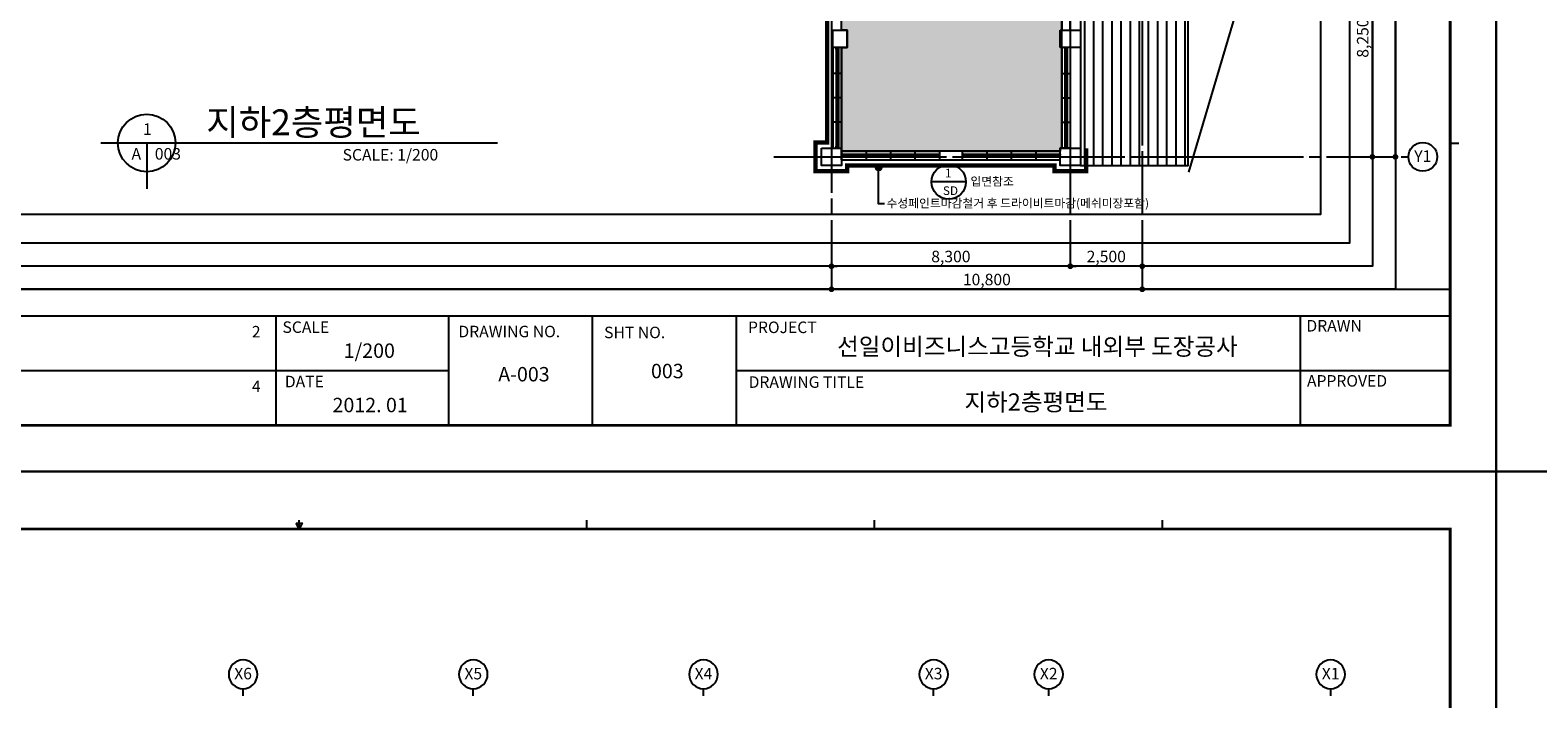
# Model space of a CAD drawing. Units: millimetres. Extents: x 77871 to 1127871, y 7531 to 304531.
# Drawn here: x 488921 to 541320, y 207531 to 230756 of the extents above; entities that cross this region are included whole.
import ezdxf
from ezdxf.enums import TextEntityAlignment as Align
from ezdxf.xclip import XClip

# ---------------------------------------------------------------- set-up
doc = ezdxf.new("R2010")
doc.units = ezdxf.units.MM
doc.header["$LTSCALE"] = 100
doc.header["$XCLIPFRAME"] = 0
for name, pattern in [('CEN', [62, 60, -1, 0, -1]), ('PHANTOM', [63.5, 31.75, -6.35, 6.35, -6.35, 6.35, -6.35]), ('XREF-선일여상내외부도장$0$CEN', [62, 60, -1, 0, -1])]:
    doc.linetypes.add(name, pattern=pattern)
doc.layers.get('Defpoints').update_dxf_attribs({"color": 61})
for name, color, linetype in [('DIM', 7, 'Continuous'), ('FORM', 7, 'Continuous'), ('HAT', 8, 'Continuous'), ('SYM', 7, 'Continuous'), ('TEX', 3, 'Continuous'), ('XREF-선일여상내외부도장$0$CEN', 1, 'XREF-선일여상내외부도장$0$CEN'), ('XREF-선일여상내외부도장$0$COL', 2, 'Continuous'), ('XREF-선일여상내외부도장$0$ETC', 6, 'Continuous'), ('XREF-선일여상내외부도장$0$WID', 4, 'Continuous')]:
    doc.layers.add(name, color=color, linetype=linetype)
doc.styles.get("Standard").update_dxf_attribs({"font": 'DotumChe.ttf'})
doc.styles.add('울릉도L', font='HY울릉도L.TTF')
doc.styles.add('울릉도M', font='HYWULM.TTF')
doc.dimstyles.get("Standard").update_dxf_attribs({"dimscale": 100, "dimtxt": 2, "dimasz": 1, "dimexe": 0, "dimexo": 1, "dimgap": 0.5, "dimtad": 1, "dimdec": 0, "dimzin": 0, "dimdsep": 46, "dimlunit": 6, "dimtxsty": 'Standard', "dimblk": 'DOT', "dimcen": 1, "dimclrt": 3, "dimadec": 0, "dimazin": 0, "dimtfac": 1, "dimtdec": 0, "dimtix": 1, "dimtmove": 2, "dimatfit": 3, "dimldrblk": 'DOT', "dimfxl": 0, "dimtolj": 1, "dimtzin": 0, "dimarcsym": 0})

# ---------------------------------------------------------------- blocks, each defined once
blk = doc.blocks.new('도담폼')
at = {"layer": 'DIM'}
for p, q in [((21200, 28700), (21200, 28850)), ((26200, 28700), (26200, 28850)), ((31200, 28700), (31200, 28850)), ((36200, 28700), (36200, 28850)), ((41200, 5700), (41350, 5700))]:
    blk.add_line(p, q, dxfattribs=at)
blk.add_lwpolyline([(21150, 28800), (21250, 28800), (21200, 28700), (21150, 28800)], dxfattribs=at)
at = {"layer": 'FORM'}
blk.add_line((1200, 2700), (41200, 2700), dxfattribs=at)
at = {"layer": 'FORM', "color": 7}
for p, q in [((20800, 800), (20800, 2700)), ((23800, 800), (23800, 2700)), ((26300, 800), (26300, 2700)), ((28800, 800), (28800, 2700)), ((38600, 800), (38600, 2700)), ((11800, 1750), (23800, 1750)), ((28800, 1750), (41200, 1750))]:
    blk.add_line(p, q, dxfattribs=at)
at = {"layer": 'FORM', "color": 4}
blk.add_lwpolyline([(0, 29700), (42000, 29700), (42000, 0), (0, 0)], close=True, dxfattribs=at)
at = {"layer": 'FORM', "const_width": 50}
blk.add_lwpolyline([(1200, 800), (1200, 28700), (41200, 28700), (41200, 800)], close=True, dxfattribs=at)
at = {"layer": 'TEX', "color": 7, "style": '울릉도L'}
for s, p in [('DRAWN', (38703, 2429)), ('2', (20378, 2326)), ('SCALE', (20910, 2405)), ('DRAWING NO.', (23967, 2329)), ('SHT NO.', (26499, 2313)), ('PROJECT', (29000, 2402)), ('4', (20378, 1376)), ('DATE', (20951, 1460)), ('DRAWING TITLE ', (29010, 1451)), ('APPROVED', (38713, 1472))]:
    blk.add_text(s, height=200, dxfattribs=at).set_placement(p)
at = {"layer": 'TEX', "style": '울릉도M'}
blk.add_attdef('PROJECT NAME', text='', height=300, dxfattribs=at).set_placement((34029, 2230), align=Align.MIDDLE)
at = {"layer": 'TEX', "color": 7, "style": '울릉도M'}
blk.add_attdef('Scale ', text='', height=250, dxfattribs=at).set_placement((21973, 2197), align=Align.MIDDLE_LEFT)
for tag, height, p in [('Sheet NO.', 250, (27598, 1710)), ('Drawing NO.', 250, (25106, 1655)), ('DRAWING TITLE', 300, (34004, 1266))]:
    blk.add_attdef(tag, text='', height=height, dxfattribs=at).set_placement(p, align=Align.MIDDLE)
at = {"layer": 'TEX', "style": '울릉도M'}
blk.add_attdef('DATA', text='', height=250, dxfattribs=at).set_placement((21780, 1253), align=Align.MIDDLE_LEFT)
blk = doc.blocks.new('_Dot')
at = {"color": 0, "linetype": 'ByBlock', "lineweight": -2}
blk.add_line((-0.5, 0), (-1, 0), dxfattribs=at)
at = {"color": 0, "linetype": 'ByBlock', "const_width": 0.5}
blk.add_lwpolyline([(-0.25, 0, 1), (0.25, 0, 1)], format="xyb", close=True, dxfattribs=at)
blk = doc.blocks.new('*D22')
at = {"layer": 'Defpoints', "color": 0}
for p in [(533771, 261306), (536371, 261306), (533771, 226356)]:
    blk.add_point(p, dxfattribs=at)
at = {"layer": 'DIM', "color": 0, "lineweight": -2}
for p, q in [((533971, 261306), (536371, 261306)), ((536371, 226556), (536371, 261106)), ((533971, 226356), (536371, 226356))]:
    blk.add_line(p, q, dxfattribs=at)
at = {"layer": 'DIM', "color": 0, "lineweight": -2, "xscale": 200, "yscale": 200, "zscale": 200}
for p, rotation in [((536371, 261306), 90), ((536371, 226356), 270)]:
    blk.add_blockref('_Dot', p, dxfattribs=dict(at, rotation=rotation))
at = {"layer": 'DIM', "color": 3, "insert": (536033, 243831), "char_height": 400, "attachment_point": 5, "rotation": 90}
blk.add_mtext('\\A1;34,950', dxfattribs=at)
blk = doc.blocks.new('*D27')
at = {"layer": 'Defpoints', "color": 0}
for p in [(533771, 234606), (535571, 234606), (533771, 226356)]:
    blk.add_point(p, dxfattribs=at)
at = {"layer": 'DIM', "color": 0, "lineweight": -2}
for p, q in [((533971, 234606), (535571, 234606)), ((535571, 226556), (535571, 234406)), ((533971, 226356), (535571, 226356))]:
    blk.add_line(p, q, dxfattribs=at)
at = {"layer": 'DIM', "color": 0, "lineweight": -2, "xscale": 200, "yscale": 200, "zscale": 200}
for p, rotation in [((535571, 234606), 90), ((535571, 226356), 270)]:
    blk.add_blockref('_Dot', p, dxfattribs=dict(at, rotation=rotation))
at = {"layer": 'DIM', "color": 3, "insert": (535233, 230481), "char_height": 400, "attachment_point": 5, "rotation": 90}
blk.add_mtext('\\A1;8,250', dxfattribs=at)
blk = doc.blocks.new('모듈')
at = {"layer": 'SYM'}
blk.add_line((0, 0), (-100, 0), dxfattribs=at)
blk.add_circle((-300, 0), 200, dxfattribs=at)
blk = doc.blocks.new('*D28')
at = {"layer": 'Defpoints', "color": 0}
for p in [(516771, 224356), (527571, 224356), (516771, 221756)]:
    blk.add_point(p, dxfattribs=at)
at = {"layer": 'DIM', "color": 0, "lineweight": -2}
for p, q in [((516771, 224156), (516771, 221756)), ((527571, 224156), (527571, 221756)), ((527371, 221756), (516971, 221756))]:
    blk.add_line(p, q, dxfattribs=at)
at = {"layer": 'DIM', "color": 0, "lineweight": -2, "xscale": 200, "yscale": 200, "zscale": 200, "rotation": 180}
blk.add_blockref('_Dot', (516771, 221756), dxfattribs=at)
at = {"layer": 'DIM', "color": 0, "lineweight": -2, "xscale": 200, "yscale": 200, "zscale": 200}
blk.add_blockref('_Dot', (527571, 221756), dxfattribs=at)
at = {"layer": 'DIM', "color": 3, "insert": (522171, 222094), "char_height": 400, "attachment_point": 5}
blk.add_mtext('\\A1;10,800', dxfattribs=at)
blk = doc.blocks.new('*D29')
at = {"layer": 'Defpoints', "color": 0}
for p in [(525071, 224356), (527571, 224356), (525071, 222556)]:
    blk.add_point(p, dxfattribs=at)
at = {"layer": 'DIM', "color": 0, "lineweight": -2}
for p, q in [((525071, 224156), (525071, 222556)), ((527571, 224156), (527571, 222556)), ((527371, 222556), (525271, 222556))]:
    blk.add_line(p, q, dxfattribs=at)
at = {"layer": 'DIM', "color": 0, "lineweight": -2, "xscale": 200, "yscale": 200, "zscale": 200, "rotation": 180}
blk.add_blockref('_Dot', (525071, 222556), dxfattribs=at)
at = {"layer": 'DIM', "color": 0, "lineweight": -2, "xscale": 200, "yscale": 200, "zscale": 200}
blk.add_blockref('_Dot', (527571, 222556), dxfattribs=at)
at = {"layer": 'DIM', "color": 3, "insert": (526321, 222894), "char_height": 400, "attachment_point": 5}
blk.add_mtext('\\A1;2,500', dxfattribs=at)
blk = doc.blocks.new('*D30')
at = {"layer": 'Defpoints', "color": 0}
for p in [(516771, 224356), (525071, 224356), (516771, 222556)]:
    blk.add_point(p, dxfattribs=at)
at = {"layer": 'DIM', "color": 0, "lineweight": -2}
for p, q in [((516771, 224156), (516771, 222556)), ((525071, 224156), (525071, 222556)), ((524871, 222556), (516971, 222556))]:
    blk.add_line(p, q, dxfattribs=at)
at = {"layer": 'DIM', "color": 0, "lineweight": -2, "xscale": 200, "yscale": 200, "zscale": 200, "rotation": 180}
blk.add_blockref('_Dot', (516771, 222556), dxfattribs=at)
at = {"layer": 'DIM', "color": 0, "lineweight": -2, "xscale": 200, "yscale": 200, "zscale": 200}
blk.add_blockref('_Dot', (525071, 222556), dxfattribs=at)
at = {"layer": 'DIM', "color": 3, "insert": (520921, 222894), "char_height": 400, "attachment_point": 5}
blk.add_mtext('\\A1;8,300', dxfattribs=at)
blk = doc.blocks.new('점')
at = {"layer": 'SYM'}
blk.add_hatch(color=256, dxfattribs=at).paths.add_polyline_path([(-50, 0, 1), (50, 0, 1)])
blk.add_circle((0, 0), 50, dxfattribs=at)
blk = doc.blocks.new('XREF-선일여상내외부도장$0$w-3500')
at = {"layer": 'XREF-선일여상내외부도장$0$WID', "color": 6}
for p, q in [((0, 3500), (0, 0)), ((300, 3500), (300, 0))]:
    blk.add_line(p, q, dxfattribs=at)
at = {"layer": 'XREF-선일여상내외부도장$0$WID'}
for p, q in [((110, 3480), (110, 20)), ((117, 3430), (117, 2580)), ((128, 3430), (128, 2620)), ((136, 3430), (136, 2620)), ((147, 3430), (147, 2620)), ((190, 3460), (190, 20)), ((290, 2600), (10, 2600)), ((153, 2580), (153, 1750)), ((164, 2580), (164, 1790)), ((172, 2580), (172, 1790)), ((183, 2580), (183, 1790)), ((290, 1750), (10, 1750)), ((153, 1710), (153, 880)), ((164, 1710), (164, 920)), ((172, 1710), (172, 920)), ((183, 1710), (183, 920)), ((290, 900), (10, 900)), ((117, 880), (117, 30)), ((128, 880), (128, 70)), ((136, 880), (136, 70)), ((147, 880), (147, 70))]:
    blk.add_line(p, q, dxfattribs=at)
for points in [[(135, 3500), (110, 3500), (110, 3480), (150, 3480), (150, 3460), (190, 3460), (190, 3500), (165, 3500)], [(135, 0), (110, 0), (110, 20), (150, 20), (150, 40), (190, 40), (190, 0), (165, 0)]]:
    blk.add_lwpolyline(points, dxfattribs=at)
for points in [[(147, 3470), (147, 3430), (117, 3430), (117, 3470)], [(147, 2620), (147, 2580), (117, 2580), (117, 2620)], [(183, 2620), (183, 2580), (153, 2580), (153, 2620)], [(183, 1790), (183, 1750), (153, 1750), (153, 1790)], [(183, 1750), (183, 1710), (153, 1710), (153, 1750)], [(147, 920), (147, 880), (117, 880), (117, 920)], [(183, 920), (183, 880), (153, 880), (153, 920)], [(147, 70), (147, 30), (117, 30), (117, 70)]]:
    blk.add_lwpolyline(points, close=True, dxfattribs=at)
blk = doc.blocks.new('XREF-선일여상내외부도장$0$w-3400')
at = {"layer": 'XREF-선일여상내외부도장$0$WID', "color": 6}
for p, q in [((0, 0), (0, -3400)), ((300, 0), (300, -3400))]:
    blk.add_line(p, q, dxfattribs=at)
at = {"layer": 'XREF-선일여상내외부도장$0$WID'}
for p, q in [((110, -20), (110, -3380)), ((117, -70), (117, -870)), ((128, -70), (128, -830)), ((136, -70), (136, -830)), ((147, -70), (147, -830)), ((190, -40), (190, -3380)), ((290, -850), (10, -850)), ((153, -870), (153, -1700)), ((164, -870), (164, -1660)), ((172, -870), (172, -1660)), ((183, -870), (183, -1660)), ((290, -1700), (10, -1700)), ((153, -1740), (153, -2570)), ((164, -1740), (164, -2530)), ((172, -1740), (172, -2530)), ((183, -1740), (183, -2530)), ((290, -2550), (10, -2550)), ((117, -2570), (117, -3370)), ((128, -2570), (128, -3330)), ((136, -2570), (136, -3330)), ((147, -2570), (147, -3330))]:
    blk.add_line(p, q, dxfattribs=at)
for points in [[(135, 0), (110, 0), (110, -20), (150, -20), (150, -40), (190, -40), (190, 0), (165, 0)], [(135, -3400), (110, -3400), (110, -3380), (150, -3380), (150, -3360), (190, -3360), (190, -3400), (165, -3400)]]:
    blk.add_lwpolyline(points, dxfattribs=at)
for points in [[(147, -30), (147, -70), (117, -70), (117, -30)], [(147, -830), (147, -870), (117, -870), (117, -830)], [(183, -830), (183, -870), (153, -870), (153, -830)], [(183, -1660), (183, -1700), (153, -1700), (153, -1660)], [(183, -1700), (183, -1740), (153, -1740), (153, -1700)], [(147, -2530), (147, -2570), (117, -2570), (117, -2530)], [(183, -2530), (183, -2570), (153, -2570), (153, -2530)], [(147, -3330), (147, -3370), (117, -3370), (117, -3330)]]:
    blk.add_lwpolyline(points, close=True, dxfattribs=at)
blk = doc.blocks.new('XREF-선일여상내외부도장')
at = {"layer": 'XREF-선일여상내외부도장$0$ETC', "linetype": 'Continuous', "ltscale": 3}
h = blk.add_hatch(dxfattribs=at)
h.set_pattern_fill('ANSI31', color=8, scale=100, angle=45, style=0)
h.set_pattern_definition([(90, (378250.33, 918598.36), (-317.5, 3e-14), [])])
edge = h.paths.add_edge_path()
edge.add_line((391469, 217328), (395219, 217328))
edge.add_line((395219, 217328), (395219, 225528))
edge.add_line((395219, 225528), (391469, 225528))
edge.add_line((391469, 225528), (391469, 217921))
at = {"layer": 'Defpoints'}
blk.add_lwpolyline([(404319, 262178), (325419, 262178), (325419, 213028), (404319, 213028)], close=True, dxfattribs=at)
for points in [[(399819, 259578), (399819, 215628), (328019, 215628), (328019, 259578), (399819, 259578)], [(390819, 221428), (390819, 217928), (390769, 217928), (390769, 217828), (383169, 217828), (383169, 221428), (383369, 221428), (383369, 222028), (383169, 222028), (383169, 226228), (382969, 226228), (382969, 229528), (393369, 229528), (393369, 225878), (391119, 225878), (391119, 226228), (390619, 226228), (390619, 225528), (390819, 225528), (390819, 222028)]]:
    blk.add_lwpolyline(points, dxfattribs=at)
at = {"layer": 'XREF-선일여상내외부도장$0$CEN'}
for p, q in [((382819, 259578), (382819, 215628)), ((393619, 242628), (393619, 215628)), ((391119, 226728), (391119, 215628)), ((380819, 217628), (399819, 217628))]:
    blk.add_line(p, q, dxfattribs=at)
at = {"layer": 'XREF-선일여상내외부도장$0$COL', "linetype": 'Continuous', "ltscale": 3}
for p, q in [((390769, 221428), (390769, 222028)), ((383169, 217528), (383169, 217828)), ((391119, 217928), (390769, 217928))]:
    blk.add_line(p, q, dxfattribs=at)
for points in [[(404319, 246209), (403767, 245888), (395225, 217099)], [(391119, 222028), (391119, 225528)], [(390769, 222028), (391469, 222028), (391469, 221428), (390769, 221428)]]:
    blk.add_lwpolyline(points, dxfattribs=at)
for points in [[(382869, 222028), (383369, 222028), (383369, 221428), (382869, 221428)], [(382469, 217928), (383169, 217928), (383169, 217328), (382469, 217328)], [(386569, 217528), (387369, 217528), (387369, 217828), (386569, 217828)], [(390769, 217928), (391469, 217928), (391469, 217328), (390769, 217328)]]:
    blk.add_lwpolyline(points, close=True, dxfattribs=at)
at = {"layer": 'XREF-선일여상내외부도장$0$ETC', "color": 8, "linetype": 'Continuous', "ltscale": 3}
blk.add_lwpolyline([(391469, 217328), (395219, 217328), (395219, 225528), (391469, 225528), (391469, 217921)], dxfattribs=at)
at = {"layer": 'XREF-선일여상내외부도장$0$WID', "linetype": 'Continuous'}
blk.add_blockref('XREF-선일여상내외부도장$0$w-3500', (382869, 217928), dxfattribs=at)
at = {"layer": 'XREF-선일여상내외부도장$0$WID', "linetype": 'Continuous', "xscale": -1}
blk.add_blockref('XREF-선일여상내외부도장$0$w-3500', (391119, 217928), dxfattribs=at)
at = {"layer": 'XREF-선일여상내외부도장$0$WID', "linetype": 'Continuous', "ltscale": 3, "rotation": 90}
for p in [(383169, 217528), (387369, 217528)]:
    blk.add_blockref('XREF-선일여상내외부도장$0$w-3400', p, dxfattribs=at)

msp = doc.modelspace()

# ---------------------------------------------------------------- hatches: boundary and pattern name
at = {"layer": 'HAT'}
h = msp.add_hatch(color=253, dxfattribs=at)
h.paths.add_polyline_path([(516820.8, 250605.7), (516620.8, 250605.7), (516620.8, 250755.7), (508820.8, 250755.7), (508820.8, 242855.7), (512320.8, 242855.7), (512320.8, 242555.7), (513220.8, 242555.7), (513220.8, 242855.7), (516820.8, 242855.7)])
h.paths.add_polyline_path([(527320.8, 250755.7), (517120.8, 250755.7), (517120.8, 242055.7), (516920.8, 242055.7), (516920.8, 238455.7), (527320.8, 238455.7)])
h.paths.add_polyline_path([(524770.8, 234255.7), (524570.8, 234255.7), (524570.8, 234955.7), (525070.8, 234955.7), (525070.8, 234605.7), (527320.8, 234605.7), (527320.8, 238255.7), (516920.8, 238255.7), (516920.8, 234955.7), (517120.8, 234955.7), (517120.8, 230755.7), (517320.8, 230755.7), (517320.8, 230155.7), (517120.8, 230155.7), (517120.8, 226555.7), (524720.8, 226555.7), (524720.8, 226655.7), (524770.8, 226655.7)])

# ---------------------------------------------------------------- linework, layer by layer
at = {"layer": 'Defpoints'}
for points in [[(538270.8, 270905.7), (459370.8, 270905.7), (459370.8, 221755.7), (538270.8, 221755.7)], [(536370.8, 270905.7), (536370.8, 221755.7), (459370.8, 221755.7), (459370.8, 270905.7)], [(535570.8, 270105.7), (535570.8, 222555.7), (460170.8, 222555.7), (460170.8, 270105.7)], [(534770.8, 269305.7), (534770.8, 223355.7), (460970.8, 223355.7), (460970.8, 269305.7)], [(516920.8, 238255.7), (527320.8, 238255.7), (527320.8, 234605.7), (525070.8, 234605.7), (525070.8, 234955.7), (524570.8, 234955.7), (524570.8, 234255.7), (524770.8, 234255.7), (524770.8, 226655.7), (524720.8, 226655.7), (524720.8, 226555.7), (517120.8, 226555.7), (517120.8, 230155.7), (517320.8, 230155.7), (517320.8, 230755.7), (517120.8, 230755.7), (517120.8, 234955.7), (516920.8, 234955.7)]]:
    msp.add_lwpolyline(points, close=True, dxfattribs=at)
msp.add_lwpolyline([(533770.8, 268305.7), (533770.8, 224355.7), (461970.8, 224355.7), (461970.8, 268305.7), (533770.8, 268305.7)], dxfattribs=at)
at = {"layer": 'SYM', "ltscale": 1.5}
for p, q in [((491373.8, 226839.8), (505167.7, 226839.8)), ((492973.8, 226839.8), (492973.8, 225239.8))]:
    msp.add_line(p, q, dxfattribs=at)
at = {"layer": 'SYM', "color": 21, "linetype": 'PHANTOM', "ltscale": 0.1, "const_width": 150}
msp.add_lwpolyline([(516420.8, 234605.7), (516420.8, 234055.7), (516620.8, 234055.7), (516620.8, 226855.7), (516220.8, 226855.7), (516220.8, 225855.7), (517320.8, 225855.7), (517320.8, 226055.7), (524520.8, 226055.7), (524520.8, 225855.7), (525620.8, 225855.7), (525620.8, 226655.7)], dxfattribs=at)
at = {"layer": 'SYM'}
msp.add_lwpolyline([(518610.4, 224722.9), (518410.4, 224722.9), (518410.4, 225989.3)], dxfattribs=at)
at = {"layer": 'SYM', "ltscale": 1.5}
msp.add_circle((492973.8, 226839.8), 1000, dxfattribs=at)

# ---------------------------------------------------------------- block references
at = {"layer": 'FORM'}
ref = msp.add_blockref('도담폼', (455870.8, 215430.7), dxfattribs=dict(at, xscale=2, yscale=2, zscale=2))
ref.add_attrib('PROJECT NAME', '선일이비즈니스고등학교 내외부 도장공사', dxfattribs={"layer": 'TEX', "height": 600, "style": '울릉도M'}).set_placement((523928, 219689.5), align=Align.MIDDLE)
ref.add_attrib('DATA', '2012. 01', dxfattribs={"layer": 'TEX', "height": 500, "style": '울릉도M'}).set_placement((499430.9, 217735.4), align=Align.MIDDLE_LEFT)
ref.add_attrib('Scale ', '1/200', dxfattribs={"layer": 'TEX', "color": 7, "height": 500, "style": '울릉도M'}).set_placement((499816.7, 219623.7), align=Align.MIDDLE_LEFT)
ref.add_attrib('DRAWING TITLE', '지하2층평면도', dxfattribs={"layer": 'TEX', "color": 7, "height": 600, "style": '울릉도M'}).set_placement((523878.7, 217761.4), align=Align.MIDDLE)
ref.add_attrib('Sheet NO.', '003', dxfattribs={"layer": 'TEX', "color": 7, "height": 500, "style": '울릉도M'}).set_placement((511066.1, 218850.7), align=Align.MIDDLE)
ref.add_attrib('Drawing NO.', 'A-003', dxfattribs={"layer": 'TEX', "color": 7, "height": 500, "style": '울릉도M'}).set_placement((506082.3, 218740.8), align=Align.MIDDLE)
at = {"layer": 'FORM', "xscale": 2, "yscale": 2, "zscale": 2}
for p in [(539870.8, 215430.7), (455870.8, 156030.7), (539870.8, 156030.7)]:
    msp.add_blockref('도담폼', p, dxfattribs=at)
at = {"layer": 'SYM', "yscale": 2.5, "zscale": 2.5}
for p, xscale, rotation in [((536570.8, 226355.7), 2.5, 180), ((496320.8, 207630.7), -2.5, 90), ((504320.8, 207630.7), -2.5, 90), ((512320.8, 207630.7), -2.5, 90), ((520320.8, 207630.7), -2.5, 90), ((524320.8, 207630.7), -2.5, 90), ((534120.8, 207630.7), -2.5, 90)]:
    msp.add_blockref('모듈', p, dxfattribs=dict(at, xscale=xscale, rotation=rotation))
at = {"layer": 'SYM', "xscale": 1.999999999941792, "yscale": 1.999999999883585, "zscale": 2}
msp.add_blockref('점', (518410.4, 225989.3), dxfattribs=at)

# ---------------------------------------------------------------- texts
at = {"layer": 'TEX', "linetype": 'CEN', "style": '울릉도M'}
msp.add_text('지하2층평면도', height=900, dxfattribs=at).set_placement((495039.4, 227105.6))
at = {"layer": 'TEX', "style": '울릉도L'}
for s, p in [('1', (492993.1, 227264.9)), ('A', (492609.8, 226409.3)), ('003', (493708, 226409.3)), ('Y1', (537320.8, 226329.7)), ('X6', (496320.8, 208354.7)), ('X5', (504320.8, 208354.7)), ('X4', (512320.8, 208354.7)), ('X3', (520320.8, 208354.7)), ('X2', (524320.8, 208354.7)), ('X1', (534120.8, 208354.7))]:
    msp.add_text(s, height=400, dxfattribs=at).set_placement(p, align=Align.MIDDLE)
msp.add_text('SCALE: 1/200', height=400, dxfattribs=at).set_placement((503102.4, 226227.6), align=Align.RIGHT)
msp.add_text('수성페인트마감철거 후 드라이비트마감(메쉬미장포함)', height=300, dxfattribs=at).set_placement((518686.3, 224595.1))

# ---------------------------------------------------------------- dimensions: what is measured, and where the dimension line sits
at = {"layer": 'DIM'}
for base, p2, picture, middle in [((536370.8, 261305.7), (533770.8, 261305.7), '*D22', (536032.7, 243830.7)), ((535570.8, 234605.7), (533770.8, 234605.7), '*D27', (535232.7, 230480.7))]:
    dim = msp.add_linear_dim(base=base, p1=(533770.8, 226355.7), p2=p2, angle=270, dimstyle='Standard', override={"dimscale": 200}, dxfattribs=at)
    dim.commit()
    dim.dimension.update_dxf_attribs({"geometry": picture, "text_midpoint": middle})
for base, p1, p2, picture, middle in [((516770.8, 221755.7), (527570.8, 224355.7), (516770.8, 224355.7), '*D28', (522170.8, 222093.7)), ((516770.8, 222555.7), (525070.8, 224355.7), (516770.8, 224355.7), '*D30', (520920.8, 222893.7)), ((525070.8, 222555.7), (527570.8, 224355.7), (525070.8, 224355.7), '*D29', (526320.8, 222893.7))]:
    dim = msp.add_linear_dim(base=base, p1=p1, p2=p2, dimstyle='Standard', override={"dimscale": 200}, dxfattribs=at)
    dim.commit()
    dim.dimension.update_dxf_attribs({"geometry": picture, "text_midpoint": middle})

# ---------------------------------------------------------------- next in the draw order: block references
ref = msp.add_blockref('XREF-선일여상내외부도장', (133952.1, 8727.4))
XClip(ref).set_block_clipping_path([(325418.6879082022, 213028.2370417728), (404318.6879082019, 262178.2370417734)])

# ---------------------------------------------------------------- next in the draw order: linework, layer by layer
at = {"layer": 'SYM', "ltscale": 1.5}
msp.add_lwpolyline([(521444.7, 225484.4), (520244.7, 225484.4)], dxfattribs=at)
msp.add_circle((520844.7, 225484.4), 600, dxfattribs=at)

# ---------------------------------------------------------------- next in the draw order: texts
at = {"layer": 'TEX', "style": '울릉도L'}
for s, p in [('1', (520715.1, 225639.7)), ('SD', (520644.6, 225030.7)), ('입면참조', (521602.2, 225355.3))]:
    msp.add_text(s, height=300, dxfattribs=at).set_placement(p)

doc.saveas('drawing.dxf')
